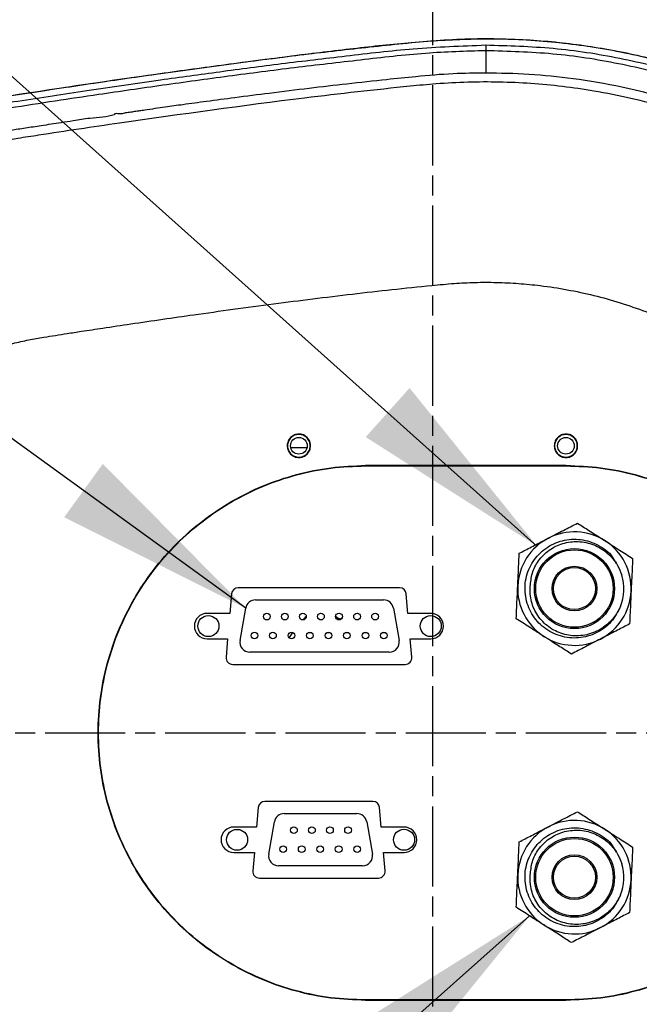
# Model space of a CAD drawing. Units: millimetres. Extents: x 57636 to 63139, y -5474 to -1586.
# Drawn here: x 58587 to 58680, y -2896 to -2748 of the extents above; entities that cross this region are included whole.
import ezdxf

# ---------------------------------------------------------------- set-up
doc = ezdxf.new("R2010")
doc.units = ezdxf.units.MM
doc.linetypes.add('AM_ISO08W050', pattern=[18, 12, -1.5, 3, -1.5])
doc.layers.get('0').update_dxf_attribs({"linetype": 'CONTINUOUS'})
doc.layers.get('Defpoints').update_dxf_attribs({"linetype": 'CONTINUOUS'})
doc.layers.add('AM_7', color=4, linetype='AM_ISO08W050', lineweight=25)
doc.styles.add('HHI_Dims', font='simplex.shx', dxfattribs={"width": 0.8, "bigfont": 'whgtxt.shx'})
doc.dimstyles.new('NYH_Standard', dxfattribs={"dimtxt": 2.5, "dimasz": 2.5, "dimexe": 1, "dimexo": 1, "dimgap": 1, "dimtad": 1, "dimdsep": 46, "dimtxsty": 'HHI_Dims', "dimcen": 0, "dimclrd": 3, "dimclre": 3, "dimclrt": 2, "dimadec": 3, "dimazin": 2, "dimtp": 0.1, "dimtm": 0.1, "dimtfac": 0.65, "dimtmove": 1, "dimatfit": 3, "dimfxl": 0, "dimlwd": -1, "dimlwe": -1, "dimarcsym": 0})

# ---------------------------------------------------------------- blocks, each defined once
blk = doc.blocks.new('*D4')
at = {"color": 3}
for p, q in [((39111.71, -2822.83), (39111.71, -2361.37)), ((40219.21, -2787.87), (40219.21, -2361.37)), ((40189.21, -2373.37), (39141.71, -2373.37))]:
    blk.add_line(p, q, dxfattribs=at)
at = {"color": 3, "lineweight": 13}
for points in [[(39141.71, -2368.37), (39141.71, -2378.37), (39111.71, -2373.37)], [(40189.21, -2378.37), (40189.21, -2368.37), (40219.21, -2373.37)]]:
    blk.add_solid(points, dxfattribs=at)
at = {"layer": 'Defpoints', "color": 0, "lineweight": 13}
for p in [(39111.71, -2373.37), (40219.21, -2799.87), (39111.71, -2834.83)]:
    blk.add_point(p, dxfattribs=at)
at = {"color": 2, "insert": (39665.46, -2346.37), "char_height": 30, "attachment_point": 5, "style": 'HHI_Dims'}
blk.add_mtext('1107.5', dxfattribs=at)
blk = doc.blocks.new('*D3')
at = {"color": 3}
for p, q in [((39182.71, -2762.87), (39182.71, -2453.71)), ((39982.71, -2727.87), (39982.71, -2453.71)), ((39952.71, -2465.71), (39212.71, -2465.71))]:
    blk.add_line(p, q, dxfattribs=at)
at = {"color": 3, "lineweight": 13}
for points in [[(39212.71, -2460.71), (39212.71, -2470.71), (39182.71, -2465.71)], [(39952.71, -2470.71), (39952.71, -2460.71), (39982.71, -2465.71)]]:
    blk.add_solid(points, dxfattribs=at)
at = {"layer": 'Defpoints', "color": 0, "lineweight": 13}
for p in [(39182.71, -2465.71), (39982.71, -2739.87), (39182.71, -2774.87)]:
    blk.add_point(p, dxfattribs=at)
at = {"color": 2, "insert": (39582.71, -2438.71), "char_height": 30, "attachment_point": 5, "style": 'HHI_Dims'}
blk.add_mtext('800', dxfattribs=at)
blk = doc.blocks.new('*D2')
at = {"color": 3}
for p, q in [((39182.71, -2762.87), (39182.71, -2521.45)), ((39532.71, -2727.87), (39532.71, -2521.45)), ((39502.71, -2533.45), (39212.71, -2533.45))]:
    blk.add_line(p, q, dxfattribs=at)
at = {"color": 3, "lineweight": 13}
for points in [[(39212.71, -2528.45), (39212.71, -2538.45), (39182.71, -2533.45)], [(39502.71, -2538.45), (39502.71, -2528.45), (39532.71, -2533.45)]]:
    blk.add_solid(points, dxfattribs=at)
at = {"layer": 'Defpoints', "color": 0, "lineweight": 13}
for p in [(39182.71, -2533.45), (39532.71, -2739.87), (39182.71, -2774.87)]:
    blk.add_point(p, dxfattribs=at)
at = {"color": 2, "insert": (39357.71, -2506.45), "char_height": 30, "attachment_point": 5, "style": 'HHI_Dims'}
blk.add_mtext('350', dxfattribs=at)

msp = doc.modelspace()

# ---------------------------------------------------------------- linework, layer by layer
at = {"color": 7, "linetype": 'Continuous', "lineweight": 25}
for p, q in [((58657.12, -2751.877), (58657.12, -2752.686)), ((58669.14, -2814.806), (58639.142, -2814.806)), ((58639.142, -2814.859), (58669.14, -2814.859)), ((58669.14, -2814.859), (58669.14, -2814.806)), ((58619.061, -2834.022), (58618.806, -2836.959)), ((58644.224, -2833.109), (58620.057, -2833.109)), ((58645.475, -2836.959), (58645.22, -2834.022)), ((58622.653, -2834.949), (58641.828, -2834.949)), ((58618.806, -2836.959), (58615.391, -2836.959)), ((58620.326, -2841.008), (58621.176, -2836.188)), ((58643.305, -2836.188), (58644.155, -2841.008)), ((58648.891, -2836.959), (58645.475, -2836.959)), ((58635.326, -2837.807), (58635.635, -2837.562)), ((58631.067, -2839.859), (58630.524, -2839.859)), ((58633.837, -2839.859), (58633.294, -2839.859)), ((58633.625, -2839.782), (58633.611, -2839.859)), ((58636.607, -2839.859), (58636.064, -2839.859)), ((58639.377, -2839.859), (58638.834, -2839.859)), ((58642.147, -2839.859), (58641.604, -2839.859)), ((58615.391, -2840.759), (58618.475, -2840.759)), ((58618.475, -2840.759), (58618.235, -2843.522)), ((58625.735, -2840.423), (58625.602, -2840.639)), ((58645.806, -2840.759), (58648.891, -2840.759)), ((58646.046, -2843.522), (58645.806, -2840.759)), ((58642.678, -2842.769), (58621.803, -2842.769)), ((58619.231, -2844.609), (58645.05, -2844.609)), ((58640.224, -2865.109), (58624.058, -2865.109)), ((58623.061, -2866.022), (58622.806, -2868.959)), ((58641.475, -2868.959), (58641.22, -2866.022)), ((58624.631, -2873.008), (58625.481, -2868.188)), ((58626.958, -2866.949), (58637.823, -2866.949)), ((58639.3, -2868.188), (58640.15, -2873.008)), ((58622.806, -2868.959), (58619.391, -2868.959)), ((58620.371, -2869.359), (58619.41, -2869.359)), ((58644.891, -2868.959), (58641.475, -2868.959)), ((58619.391, -2872.759), (58622.475, -2872.759)), ((58622.475, -2872.759), (58622.235, -2875.522)), ((58641.806, -2872.759), (58644.891, -2872.759)), ((58642.046, -2875.522), (58641.806, -2872.759)), ((58663.502, -2873.811), (58663.605, -2873.58)), ((58638.673, -2874.769), (58626.108, -2874.769)), ((58623.231, -2876.609), (58641.05, -2876.609)), ((58669.14, -2894.859), (58639.142, -2894.859)), ((58639.142, -2894.859), (58639.142, -2894.911)), ((58639.142, -2894.911), (58669.14, -2894.911))]:
    msp.add_line(p, q, dxfattribs=at)
at = {"color": 8, "linetype": 'Continuous', "lineweight": 25}
for p, q in [((58630.356, -2812.142), (58627.923, -2812.142)), ((58639.142, -2814.806), (58639.142, -2814.859)), ((58669.14, -2894.911), (58669.14, -2894.859))]:
    msp.add_line(p, q, dxfattribs=at)
at = {"color": 7, "linetype": 'Continuous', "lineweight": 25, "flags": 128}
for points in [[(58629.737, -2837.939), (58629.857, -2837.802), (58630.246, -2837.372)], [(58635.456, -2837.834), (58635.049, -2837.707), (58634.651, -2837.43)], [(58627.679, -2840.639), (58627.941, -2840.251), (58628.24, -2839.827)]]:
    msp.add_lwpolyline(points, dxfattribs=at)
at = {"color": 7, "linetype": 'Continuous', "lineweight": 25}
for centre, radius in [((58629.141, -2811.859), 1.25), ((58669.141, -2811.859), 1.25), ((58670.407, -2833.245), 6), ((58670.407, -2833.245), 5.8), ((58670.407, -2833.245), 3.35), ((58670.407, -2833.245), 3.15), ((58615.591, -2838.859), 1.575), ((58624.351, -2837.439), 0.5), ((58627.051, -2837.439), 0.5), ((58629.751, -2837.439), 0.5), ((58632.451, -2837.439), 0.5), ((58635.151, -2837.439), 0.5), ((58637.851, -2837.439), 0.5), ((58640.551, -2837.439), 0.5), ((58648.891, -2838.859), 1.575), ((58622.486, -2840.279), 0.5), ((58625.256, -2840.279), 0.5), ((58628.026, -2840.279), 0.5), ((58630.796, -2840.279), 0.5), ((58633.566, -2840.279), 0.5), ((58636.336, -2840.279), 0.5), ((58639.106, -2840.279), 0.5), ((58641.876, -2840.279), 0.5), ((58619.891, -2870.859), 1.575), ((58628.401, -2869.439), 0.5), ((58631.101, -2869.439), 0.5), ((58633.801, -2869.439), 0.5), ((58636.501, -2869.439), 0.5), ((58644.891, -2870.859), 1.575), ((58670.407, -2876.472), 6), ((58670.407, -2876.472), 5.8), ((58626.791, -2872.279), 0.5), ((58629.561, -2872.279), 0.5), ((58632.331, -2872.279), 0.5), ((58635.101, -2872.279), 0.5), ((58637.871, -2872.279), 0.5), ((58670.407, -2876.472), 3.35), ((58670.407, -2876.472), 3.15)]:
    msp.add_circle(centre, radius, dxfattribs=at)
for centre, radius, start, end in [((58670.407, -2833.245), 8.5, 57.34834, 117.34834), ((58670.407, -2833.245), 8.5, 117.34834, 177.34834), ((58670.407, -2833.245), 8.5, 357.34834, 57.34834), ((58670.407, -2833.245), 7.4, 338.92308, 15.77361), ((58670.407, -2833.245), 8.5, 177.34834, 237.34834), ((58620.057, -2834.109), 1, 90, 175.03026), ((58644.224, -2834.109), 1, 4.96974, 90), ((58670.407, -2833.245), 8.5, 297.34834, 357.34834), ((58622.653, -2836.449), 1.5, 90, 170), ((58641.828, -2836.449), 1.5, 10, 90), ((58615.391, -2838.859), 1.9, 90, 270), ((58648.891, -2838.859), 1.9, 270, 90), ((58621.803, -2841.269), 1.5, 170, 270), ((58642.678, -2841.269), 1.5, 270, 10), ((58670.407, -2833.245), 8.5, 237.34834, 297.34834), ((58619.231, -2843.609), 1, 175.03026, 270), ((58645.05, -2843.609), 1, 270, 4.96974), ((58624.057, -2866.109), 1, 90, 175.03026), ((58640.224, -2866.109), 1, 4.96974, 90), ((58626.958, -2868.449), 1.5, 90, 170), ((58637.823, -2868.449), 1.5, 10, 90), ((58670.407, -2876.472), 8.5, 57.34834, 117.34834), ((58619.391, -2870.859), 1.9, 90, 270), ((58644.891, -2870.859), 1.9, 270, 90), ((58670.407, -2876.472), 8.5, 117.34834, 177.34834), ((58670.407, -2876.472), 8.5, 357.34834, 57.34834), ((58626.108, -2873.269), 1.5, 170, 270), ((58638.673, -2873.269), 1.5, 270, 10), ((58623.231, -2875.609), 1, 175.03026, 270), ((58641.05, -2875.609), 1, 270, 4.96974), ((58670.407, -2876.472), 7.4, 338.92308, 15.77361), ((58670.407, -2876.472), 8.5, 177.34834, 237.34834), ((58670.407, -2876.472), 8.5, 297.34834, 357.34834), ((58670.407, -2876.472), 8.5, 237.34834, 297.34834)]:
    msp.add_arc(centre, radius, start, end, dxfattribs=at)
for points, knots in [([(58229.626, -2847.129), (58229.863, -2845.243), (58230.376, -2841.144), (58231.952, -2834.954), (58234.153, -2828.604), (58236.968, -2822.499), (58240.348, -2816.701), (58244.272, -2811.251), (58248.705, -2806.196), (58253.59, -2801.59), (58258.893, -2797.473), (58264.579, -2793.885), (58270.578, -2790.854), (58276.834, -2788.412), (58283.297, -2786.585), (58290.248, -2785.316), (58297.626, -2784.754), (58305.347, -2784.997), (58312.945, -2786.164), (58320.564, -2786.98), (58330.621, -2787.8), (58343.152, -2788.32), (58359.099, -2788.358), (58375.99, -2787.799), (58393.797, -2786.667), (58416.207, -2784.701), (58443.194, -2781.589), (58474.733, -2777.202), (58510.292, -2771.691), (58549.88, -2765.166), (58582.277, -2759.93), (58603.423, -2756.791), (58613.262, -2755.396), (58623.114, -2754.081), (58632.982, -2752.856), (58642.865, -2751.764), (58652.752, -2750.793), (58662.657, -2750.872), (58672.493, -2751.859), (58682.185, -2753.782), (58691.647, -2756.608), (58700.78, -2760.318), (58709.54, -2764.873), (58717.831, -2770.248), (58725.567, -2776.377), (58732.686, -2783.202), (58739.131, -2790.69), (58744.849, -2798.745), (58749.761, -2807.298), (58753.852, -2816.283), (58757.074, -2825.627), (58759.381, -2835.224), (58760.831, -2844.989), (58761.011, -2851.561), (58761.101, -2854.859)], [0, 0, 0, 0, 0.0090999, 0.0197767, 0.030533, 0.0412653, 0.0519342, 0.0626439, 0.073393, 0.0841016, 0.0947675, 0.1055122, 0.1162629, 0.1269296, 0.1376373, 0.1483948, 0.1607385, 0.1730225, 0.1853156, 0.1975386, 0.2097338, 0.2336587, 0.2576097, 0.2861322, 0.3146228, 0.343092, 0.3939186, 0.4447696, 0.4956563, 0.5663326, 0.6370222, 0.6528947, 0.6687645, 0.6846415, 0.700517, 0.7164061, 0.7322949, 0.7480816, 0.7637769, 0.7795968, 0.7953551, 0.8110246, 0.8267595, 0.8425944, 0.8582962, 0.8739818, 0.8897759, 0.9055653, 0.9212429, 0.936965, 0.9528025, 0.9685219, 0.9842067, 1, 1, 1, 1]), ([(58248.963, -2806.098), (58250.114, -2804.942), (58252.673, -2802.37), (58257.055, -2798.83), (58261.942, -2795.461), (58267.055, -2792.555), (58272.389, -2790.083), (58277.968, -2788.049), (58283.698, -2786.498), (58289.484, -2785.446), (58295.337, -2784.881), (58301.276, -2784.797), (58309.112, -2785.432), (58318.726, -2786.909), (58330.293, -2787.737), (58341.875, -2788.239), (58353.467, -2788.347), (58368.919, -2788.089), (58388.211, -2787.108), (58411.305, -2785.154), (58434.341, -2782.615), (58464.983, -2778.634), (58503.17, -2772.84), (58548.897, -2765.328), (58590.977, -2758.472), (58620.832, -2754.326), (58638.352, -2752.189), (58647.166, -2751.276), (58656.009, -2750.793), (58664.792, -2751.005), (58673.447, -2752.032), (58682.012, -2753.754), (58690.481, -2756.221), (58698.709, -2759.402), (58706.562, -2763.229), (58714.074, -2767.69), (58721.247, -2772.824), (58727.96, -2778.545), (58734.101, -2784.759), (58739.713, -2791.455), (58744.786, -2798.672), (58749.225, -2806.297), (58752.968, -2814.193), (58756.045, -2822.373), (58758.446, -2830.865), (58760.036, -2839.195), (58760.958, -2847.211), (58761.066, -2852.305), (58761.12, -2854.859)], [0, 0, 0, 0, 0.0084327, 0.0187585, 0.0290819, 0.0391088, 0.049142, 0.0594617, 0.0697847, 0.0798126, 0.0898441, 0.1001715, 0.1104929, 0.1304688, 0.1504564, 0.170437, 0.1904336, 0.210412, 0.2503717, 0.2903229, 0.3302805, 0.370245, 0.450152, 0.5300569, 0.609953, 0.6706791, 0.6859557, 0.7012495, 0.7165082, 0.731734, 0.7466335, 0.7615362, 0.7768748, 0.7922059, 0.8071091, 0.8220137, 0.8373462, 0.8526815, 0.8675816, 0.8824859, 0.8978231, 0.9131588, 0.9280663, 0.9429744, 0.9583158, 0.9736569, 0.9867931, 1, 1, 1, 1]), ([(58657.12, -2751.877), (58653.5, -2752.015), (58646.506, -2752.282), (58636.335, -2753.506), (58626.674, -2754.629), (58617.416, -2755.846), (58607.702, -2757.187), (58597.619, -2758.656), (58587.257, -2760.228), (58576.574, -2761.9), (58565.739, -2763.631), (58554.917, -2765.383), (58545.253, -2766.961), (58537.329, -2768.256), (58530.972, -2769.295), (58526.013, -2770.104), (58521.349, -2770.861), (58518.184, -2771.376), (58516.31, -2771.677), (58515.863, -2771.749), (58515.432, -2771.818), (58515.015, -2771.886), (58514.612, -2771.951), (58513.742, -2772.091), (58509.595, -2772.757), (58502.512, -2773.888), (58493.31, -2775.33), (58485.147, -2776.584), (58478.021, -2777.655), (58471.733, -2778.58), (58466.383, -2779.349), (58462.625, -2779.88), (58459.753, -2780.28), (58457.337, -2780.614), (58454.395, -2781.013), (58451.503, -2781.401), (58445.574, -2782.185), (58436.925, -2783.28), (58425.496, -2784.619), (58417.629, -2785.462), (58413, -2785.923), (58411.655, -2786.056), (58410.332, -2786.185), (58409.03, -2786.309), (58407.857, -2786.419), (58406.286, -2786.565), (58403.948, -2786.777), (58400.303, -2787.094), (58395.479, -2787.487), (58389.453, -2787.934), (58382.258, -2788.401), (58373.896, -2788.843), (58364.62, -2789.187), (58354.481, -2789.364), (58343.533, -2789.299), (58333.909, -2788.954), (58325.873, -2788.439), (58319.679, -2787.9), (58313.203, -2787.222), (58306.375, -2786.115), (58301.612, -2785.965), (58299.142, -2785.887)], [0, 0, 0, 0, 0.030119, 0.0581865, 0.0851554, 0.1110287, 0.1358406, 0.1667154, 0.1957785, 0.2230101, 0.2566493, 0.2870435, 0.3141864, 0.3380945, 0.353826, 0.3677563, 0.3798854, 0.3931276, 0.3944237, 0.3956771, 0.3968876, 0.3980554, 0.3991908, 0.4002835, 0.4053823, 0.4341268, 0.459947, 0.4828446, 0.5028222, 0.519883, 0.5357073, 0.5477765, 0.5514497, 0.5598199, 0.5680597, 0.576148, 0.584085, 0.6178032, 0.6486615, 0.6797928, 0.6836085, 0.6873493, 0.6910364, 0.6946593, 0.6982284, 0.7008413, 0.7077757, 0.7177546, 0.731273, 0.7480289, 0.7680169, 0.791242, 0.8176679, 0.8452223, 0.8755759, 0.9087118, 0.9253084, 0.9425472, 0.9604131, 0.9794634, 1, 1, 1, 1]), ([(58657.12, -2752.686), (58654.124, -2752.776), (58647.858, -2752.963), (58638.338, -2754.1), (58628.491, -2755.216), (58618.617, -2756.498), (58608.824, -2757.843), (58600.18, -2759.101), (58592.546, -2760.242), (58586.16, -2761.227), (58579.618, -2762.29), (58573.291, -2763.387), (58568.148, -2764.367), (58564.529, -2765.091), (58562.183, -2765.573), (58560.01, -2766.03), (58557.972, -2766.469), (58555.883, -2766.927), (58553.207, -2767.529), (58550.035, -2768.264), (58546.792, -2769.043), (58544.087, -2769.712), (58542.525, -2770.11), (58541.863, -2770.278)], [0, 0, 0, 0, 0.0769788, 0.1609873, 0.2461465, 0.331619, 0.4167984, 0.5001177, 0.5560436, 0.6150883, 0.6661313, 0.7263353, 0.7801061, 0.8007116, 0.8212393, 0.841689, 0.8578113, 0.8748516, 0.8966714, 0.9283567, 0.9585856, 0.98243, 1, 1, 1, 1]), ([(58760.102, -2854.859), (58760.006, -2851.473), (58759.814, -2844.706), (58758.258, -2834.652), (58755.796, -2824.823), (58752.38, -2815.304), (58748.05, -2806.169), (58742.843, -2797.491), (58736.809, -2789.37), (58730.019, -2781.891), (58722.524, -2775.095), (58714.391, -2769.075), (58705.721, -2763.877), (58696.579, -2759.558), (58687.048, -2756.144), (58677.231, -2753.705), (58667.231, -2752.163), (58660.498, -2751.973), (58657.12, -2751.877)], [0, 0, 0, 0, 0.062793, 0.1254943, 0.1882968, 0.2505461, 0.3128003, 0.3755611, 0.4380196, 0.5001891, 0.5626838, 0.6254221, 0.6876313, 0.7499211, 0.8127344, 0.8751345, 0.9373597, 1, 1, 1, 1]), ([(58759.293, -2854.859), (58759.198, -2851.499), (58759.008, -2844.786), (58757.462, -2834.811), (58755.027, -2825.057), (58751.629, -2815.617), (58747.342, -2806.55), (58742.17, -2797.942), (58736.182, -2789.887), (58729.451, -2782.462), (58722.012, -2775.723), (58713.943, -2769.748), (58705.339, -2764.591), (58696.266, -2760.307), (58686.81, -2756.918), (58677.071, -2754.5), (58667.151, -2752.969), (58660.471, -2752.78), (58657.12, -2752.686)], [0, 0, 0, 0, 0.0627932, 0.1254944, 0.1882901, 0.2505494, 0.3127901, 0.3755583, 0.438022, 0.5001767, 0.5626773, 0.6254119, 0.6876367, 0.749942, 0.8127476, 0.8751512, 0.9373641, 1, 1, 1, 1]), ([(58657.12, -2752.686), (58657.12, -2753.174), (58657.12, -2754.157), (58657.12, -2755.178), (58657.12, -2755.86), (58657.12, -2755.968), (58657.12, -2756.022)], [0, 0, 0, 0, 0.2484721, 0.500019, 0.751523, 1, 1, 1, 1]), ([(58657.12, -2756.022), (58655.494, -2756.043), (58652.006, -2756.089), (58647.063, -2756.522), (58641.766, -2757.071), (58636.437, -2757.652), (58630.581, -2758.343), (58624.981, -2759.033), (58619.852, -2759.685), (58615.542, -2760.253), (58612.069, -2760.727), (58608.99, -2761.161), (58606.826, -2761.472), (58605.296, -2761.699), (58604.529, -2761.809), (58603.782, -2761.931), (58602.99, -2762.009), (58602.389, -2762.249), (58601.523, -2762.007), (58601.525, -2762.264), (58601.506, -2762.259), (58600.505, -2762.675), (58598.16, -2762.686), (58595.59, -2763.171), (58593.141, -2763.526), (58590.756, -2763.897), (58588.246, -2764.283), (58585.387, -2764.714), (58582.061, -2765.337), (58578.171, -2766.245), (58573.483, -2767.557), (58568.009, -2769.445), (58561.879, -2772.094), (58555.916, -2775.162), (58552.085, -2777.607), (58550.179, -2778.824)], [0, 0, 0, 0, 0.0438473, 0.0940729, 0.1337556, 0.1875127, 0.2386584, 0.2928102, 0.3396952, 0.3781314, 0.4100834, 0.4342249, 0.4620187, 0.4690219, 0.4759903, 0.4828563, 0.489688, 0.4964856, 0.5032833, 0.5032849, 0.5033885, 0.503597, 0.5367926, 0.5593428, 0.575927, 0.6031999, 0.6245753, 0.6443963, 0.6811811, 0.7158303, 0.7527327, 0.8141524, 0.8753724, 0.9379799, 1, 1, 1, 1]), ([(58755.955, -2854.861), (58755.95, -2854.031), (58755.937, -2852.177), (58755.806, -2849.105), (58755.538, -2845.554), (58755.137, -2841.961), (58754.651, -2838.779), (58754.187, -2836.196), (58753.678, -2833.714), (58753.012, -2830.834), (58752.083, -2827.367), (58751.167, -2824.431), (58750.439, -2822.282), (58749.991, -2821.041), (58749.569, -2819.899), (58749.168, -2818.857), (58748.794, -2817.915), (58747.957, -2815.853), (58746.611, -2812.838), (58744.728, -2809.046), (58742.943, -2805.796), (58741.315, -2803.071), (58739.807, -2800.685), (58738.317, -2798.489), (58736.682, -2796.19), (58734.763, -2793.671), (58732.603, -2791.024), (58730.446, -2788.564), (58728.597, -2786.589), (58726.301, -2784.238), (58723.16, -2781.256), (58718.708, -2777.476), (58713.483, -2773.571), (58707.505, -2769.721), (58701.26, -2766.333), (58695.019, -2763.501), (58688.97, -2761.218), (58683.122, -2759.441), (58676.872, -2757.943), (58670.467, -2756.85), (58663.654, -2756.146), (58659.281, -2756.063), (58657.12, -2756.022)], [0, 0, 0, 0, 0.0160449, 0.0358236, 0.0594127, 0.084844, 0.1056737, 0.1216058, 0.1355644, 0.154628, 0.1787319, 0.2049038, 0.214057, 0.2225636, 0.2304072, 0.237596, 0.2441279, 0.2500002, 0.2806033, 0.3079071, 0.3317919, 0.3522339, 0.3692535, 0.3863285, 0.4035106, 0.4237649, 0.4475086, 0.469531, 0.486985, 0.4997791, 0.5330315, 0.570652, 0.6125858, 0.659001, 0.7079268, 0.7497546, 0.7913562, 0.8327854, 0.867782, 0.9155046, 0.9582516, 1, 1, 1, 1]), ([(58590.153, -2765.349), (58589.12, -2765.505), (58586.566, -2765.89), (58582.496, -2766.598), (58577.965, -2767.664), (58573.452, -2768.963), (58567.997, -2770.854), (58561.723, -2773.528), (58554.794, -2777.235), (58548.204, -2781.531), (58542, -2786.387), (58536.255, -2791.764), (58531.011, -2797.62), (58526.283, -2803.911), (58522.123, -2810.595), (58518.574, -2817.604), (58515.637, -2824.893), (58513.349, -2832.428), (58511.723, -2840.132), (58510.787, -2847.928), (58510.521, -2855.779), (58510.944, -2863.642), (58512.052, -2871.436), (58513.825, -2879.088), (58516.274, -2886.561), (58519.356, -2893.803), (58523.058, -2900.741), (58527.342, -2907.319), (58532.193, -2913.51), (58537.569, -2919.262), (58543.416, -2924.516), (58549.689, -2929.231), (58556.362, -2933.393), (58562.801, -2936.669), (58568.855, -2939.184), (58574.422, -2941.079), (58580.089, -2942.605), (58585.385, -2943.662), (58590.093, -2944.357), (58594.191, -2944.985), (58598.15, -2945.577), (58606.793, -2946.856), (58620.18, -2948.745), (58634.193, -2950.483), (58644.416, -2951.57), (58651.248, -2952.268), (58658.845, -2952.442), (58666.866, -2951.97), (58675.881, -2950.692), (58685.836, -2948.254), (58696.487, -2944.287), (58706.606, -2939.113), (58716.051, -2932.794), (58724.706, -2925.428), (58732.444, -2917.101), (58739.155, -2907.93), (58744.764, -2898.05), (58749.185, -2887.583), (58752.361, -2876.673), (58754.254, -2865.47), (58754.829, -2854.113), (58754.081, -2842.771), (58752.019, -2831.598), (58748.68, -2820.735), (58744.098, -2810.34), (58738.341, -2800.539), (58732.251, -2792.489), (58726.259, -2785.993), (58720.709, -2780.83), (58713.793, -2775.348), (58705.319, -2769.863), (58695.128, -2764.844), (58684.421, -2761.039), (58675.499, -2758.999), (58668.625, -2758.012), (58663.888, -2757.565), (58659.151, -2757.352), (58654.421, -2757.367), (58649.974, -2757.602), (58641.828, -2758.397), (58625.995, -2760.164), (58611.513, -2762.219), (58602.28, -2763.529)], [0, 0, 0, 0, 0.0045382, 0.0112222, 0.0179384, 0.0247514, 0.0316144, 0.0430072, 0.0543382, 0.0657125, 0.0771354, 0.0885225, 0.0998529, 0.1112394, 0.122667, 0.134009, 0.1453275, 0.1567613, 0.1681756, 0.179489, 0.1908273, 0.2022598, 0.2136512, 0.2249826, 0.2363396, 0.2477711, 0.2591309, 0.2704568, 0.2818327, 0.2932552, 0.3046163, 0.3159365, 0.3273041, 0.3387381, 0.3472795, 0.355764, 0.3642648, 0.372756, 0.3792077, 0.3849401, 0.390766, 0.3965957, 0.4228955, 0.4494969, 0.4579302, 0.4675593, 0.479323, 0.4908936, 0.5024314, 0.5188328, 0.5353143, 0.5516949, 0.5680938, 0.5845706, 0.6009554, 0.6173641, 0.6338293, 0.6501973, 0.6666137, 0.6830805, 0.6994445, 0.7159036, 0.7323462, 0.7486922, 0.7651632, 0.7815831, 0.7979627, 0.8089082, 0.819941, 0.8308552, 0.8472106, 0.8636893, 0.8800972, 0.8964625, 0.903349, 0.9102567, 0.9171244, 0.923941, 0.9307946, 0.9364638, 0.9594912, 1, 1, 1, 1]), ([(58602.28, -2763.529), (58600.256, -2763.828), (58596.212, -2764.425), (58592.171, -2765.041), (58590.153, -2765.349)], [0, 0, 0, 0, 0.50066771, 1, 1, 1, 1]), ([(58590.939, -2795.596), (58590.185, -2795.721), (58588.623, -2795.98), (58586.07, -2796.569), (58583.227, -2797.35), (58580.17, -2798.366), (58575.606, -2800.167), (58569.761, -2803.148), (58563.036, -2807.818), (58557.001, -2813.356), (58551.787, -2819.669), (58547.462, -2826.622), (58544.127, -2834.109), (58541.836, -2841.972), (58540.631, -2850.083), (58540.543, -2858.277), (58541.551, -2866.408), (58543.672, -2874.323), (58546.833, -2881.871), (58550.988, -2888.925), (58556.063, -2895.344), (58561.964, -2901.016), (58568.581, -2905.849), (58575.79, -2909.726), (58582.939, -2912.413), (58589.798, -2914.041), (58596.366, -2914.958), (58602.974, -2915.978), (58609.545, -2916.937), (58615.719, -2917.817), (58621.504, -2918.614), (58626.947, -2919.333), (58632.333, -2920.014), (58637.713, -2920.663), (58643.17, -2921.273), (58648.159, -2921.817), (58652.712, -2922.248), (58656.82, -2922.397), (58660.922, -2922.287), (58666.342, -2921.818), (58673.053, -2920.618), (58680.868, -2918.21), (58688.344, -2914.884), (58695.365, -2910.668), (58701.823, -2905.645), (58707.627, -2899.883), (58712.69, -2893.457), (58716.942, -2886.47), (58720.318, -2879.016), (58722.77, -2871.213), (58724.264, -2863.169), (58724.779, -2854.998), (58724.301, -2846.831), (58722.843, -2838.787), (58720.426, -2830.977), (58717.081, -2823.517), (58712.859, -2816.506), (58707.816, -2810.053), (58702.037, -2804.263), (58695.609, -2799.212), (58688.616, -2794.978), (58681.163, -2791.616), (58673.352, -2789.172), (58666.911, -2787.997), (58662.031, -2787.52), (58658.765, -2787.36), (58655.553, -2787.354), (58652.32, -2787.527), (58648.182, -2787.908), (58643.101, -2788.447), (58637.148, -2789.12), (58631.24, -2789.838), (58625.278, -2790.601), (58619.341, -2791.397), (58613.816, -2792.168), (58608.72, -2792.9), (58604.173, -2793.567), (58600.102, -2794.177), (58596.925, -2794.656), (58593.985, -2795.107), (58592.109, -2795.408), (58590.939, -2795.596)], [0, 0, 0, 0, 0.0044583, 0.009233, 0.0152721, 0.0216494, 0.0280119, 0.0438777, 0.0597875, 0.0756278, 0.0914999, 0.1073961, 0.1232402, 0.1391526, 0.1550174, 0.1709192, 0.1868024, 0.2026551, 0.218564, 0.2343851, 0.2502564, 0.266143, 0.28198, 0.2979006, 0.3137394, 0.3263788, 0.3389328, 0.3524024, 0.3653852, 0.377663, 0.3887725, 0.3994477, 0.4096816, 0.4204379, 0.4310509, 0.4417091, 0.4497118, 0.4577191, 0.4656648, 0.4736302, 0.4894371, 0.5053209, 0.5212094, 0.5370455, 0.5529716, 0.5688072, 0.5846331, 0.6005727, 0.6163898, 0.6322435, 0.6481629, 0.6639953, 0.6798811, 0.6957609, 0.7115591, 0.7274457, 0.7433278, 0.7591798, 0.7750969, 0.7909208, 0.8067456, 0.82266, 0.838495, 0.8543663, 0.8607449, 0.8670862, 0.8734272, 0.8794719, 0.8859635, 0.8976629, 0.9092691, 0.9209085, 0.9323704, 0.9443277, 0.9558445, 0.9649101, 0.9743548, 0.9826486, 0.9889192, 0.9930912, 1, 1, 1, 1]), ([(58630.894, -2811.859), (58630.868, -2812.088), (58630.815, -2812.547), (58630.408, -2813.13), (58629.829, -2813.52), (58629.139, -2813.657), (58628.451, -2813.52), (58627.867, -2813.131), (58627.481, -2812.546), (58627.343, -2811.859), (58627.481, -2811.171), (58627.867, -2810.587), (58628.451, -2810.198), (58629.139, -2810.061), (58629.829, -2810.197), (58630.408, -2810.588), (58630.815, -2811.17), (58630.868, -2811.629), (58630.894, -2811.859)], [0, 0, 0, 0, 0.0624885, 0.1250582, 0.187537, 0.2500955, 0.312654, 0.3751327, 0.4375088, 0.4999973, 0.5624885, 0.6248646, 0.6873434, 0.7499019, 0.8124604, 0.8749392, 0.9375088, 1, 1, 1, 1]), ([(58630.841, -2811.859), (58630.815, -2812.081), (58630.764, -2812.527), (58630.369, -2813.091), (58629.809, -2813.471), (58629.14, -2813.603), (58628.474, -2813.469), (58627.906, -2813.093), (58627.531, -2812.525), (58627.397, -2811.859), (58627.531, -2811.192), (58627.906, -2810.624), (58628.474, -2810.248), (58629.14, -2810.114), (58629.809, -2810.246), (58630.369, -2810.627), (58630.764, -2811.191), (58630.815, -2811.636), (58630.841, -2811.859)], [0, 0, 0, 0, 0.0625178, 0.1251103, 0.1874504, 0.2501253, 0.3124476, 0.3750865, 0.4374794, 0.4999972, 0.5625178, 0.6249107, 0.6875497, 0.749872, 0.8125468, 0.8748869, 0.9374794, 1, 1, 1, 1]), ([(58670.891, -2811.859), (58670.865, -2812.088), (58670.812, -2812.546), (58670.409, -2813.131), (58669.83, -2813.52), (58669.14, -2813.657), (58668.452, -2813.52), (58667.868, -2813.131), (58667.481, -2812.546), (58667.344, -2811.859), (58667.481, -2811.171), (58667.868, -2810.587), (58668.452, -2810.198), (58669.14, -2810.061), (58669.83, -2810.198), (58670.409, -2810.587), (58670.812, -2811.171), (58670.865, -2811.63), (58670.891, -2811.859)], [0, 0, 0, 0, 0.0625127, 0.124913, 0.1874159, 0.2499987, 0.3125814, 0.3750844, 0.4374846, 0.4999973, 0.5625127, 0.624913, 0.6874159, 0.7499987, 0.8125814, 0.8750844, 0.9374846, 1, 1, 1, 1]), ([(58670.842, -2811.859), (58670.816, -2812.081), (58670.765, -2812.527), (58670.37, -2813.091), (58669.81, -2813.471), (58669.141, -2813.603), (58668.474, -2813.47), (58667.908, -2813.092), (58667.528, -2812.527), (58667.395, -2811.859), (58667.528, -2811.191), (58667.908, -2810.625), (58668.474, -2810.248), (58669.141, -2810.115), (58669.81, -2810.246), (58670.37, -2810.627), (58670.765, -2811.191), (58670.816, -2811.636), (58670.842, -2811.859)], [0, 0, 0, 0, 0.06249289, 0.12506039, 0.1873756, 0.25002548, 0.31232289, 0.37493685, 0.43750436, 0.49999725, 0.56249289, 0.62506039, 0.68767436, 0.74997177, 0.81262165, 0.87493685, 0.93750436, 1, 1, 1, 1]), ([(58639.142, -2894.911), (58637.393, -2894.845), (58633.898, -2894.713), (58628.744, -2893.649), (58623.77, -2891.97), (58619.057, -2889.644), (58614.688, -2886.725), (58610.737, -2883.262), (58607.274, -2879.31), (58604.356, -2874.942), (58602.028, -2870.231), (58600.343, -2865.254), (58599.317, -2860.102), (58598.972, -2854.859), (58599.317, -2849.616), (58600.343, -2844.463), (58602.028, -2839.487), (58604.356, -2834.776), (58607.274, -2830.407), (58610.737, -2826.455), (58614.688, -2822.993), (58619.057, -2820.073), (58623.77, -2817.748), (58628.744, -2816.068), (58633.898, -2815.005), (58637.393, -2814.873), (58639.142, -2814.806)], [0, 0, 0, 0, 0.0416821, 0.0833475, 0.1249985, 0.1666706, 0.2083378, 0.2500132, 0.2916681, 0.3333334, 0.3750067, 0.4166679, 0.4583342, 0.5000001, 0.541666, 0.5833323, 0.6249933, 0.6666666, 0.7083319, 0.7499868, 0.7916622, 0.8333294, 0.8750015, 0.9166525, 0.9583179, 1, 1, 1, 1]), ([(58639.142, -2894.859), (58637.396, -2894.793), (58633.905, -2894.661), (58628.759, -2893.598), (58623.79, -2891.922), (58619.084, -2889.597), (58614.719, -2886.685), (58610.775, -2883.224), (58607.316, -2879.279), (58604.402, -2874.916), (58602.079, -2870.21), (58600.391, -2865.241), (58599.372, -2860.094), (58599.025, -2854.859), (58599.372, -2849.623), (58600.391, -2844.476), (58602.079, -2839.507), (58604.402, -2834.802), (58607.316, -2830.439), (58610.775, -2826.494), (58614.719, -2823.033), (58619.084, -2820.12), (58623.79, -2817.795), (58628.759, -2816.12), (58633.905, -2815.057), (58637.396, -2814.925), (58639.142, -2814.859)], [0, 0, 0, 0, 0.0416761, 0.0833347, 0.1250061, 0.1666678, 0.2083477, 0.2500088, 0.2916674, 0.3333332, 0.3750036, 0.4166707, 0.4583333, 0.5, 0.5416665, 0.5833291, 0.6249962, 0.6666668, 0.7083326, 0.7499912, 0.7916522, 0.8333321, 0.8749939, 0.9166653, 0.9583239, 1, 1, 1, 1]), ([(58669.14, -2814.806), (58670.889, -2814.873), (58674.385, -2815.005), (58679.538, -2816.068), (58684.512, -2817.748), (58689.225, -2820.074), (58693.594, -2822.991), (58697.542, -2826.458), (58701.008, -2830.406), (58703.927, -2834.775), (58706.248, -2839.488), (58707.941, -2844.462), (58708.965, -2849.616), (58709.31, -2854.859), (58708.965, -2860.102), (58707.941, -2865.255), (58706.248, -2870.229), (58703.927, -2874.943), (58701.008, -2879.312), (58697.542, -2883.26), (58693.594, -2886.726), (58689.225, -2889.644), (58684.512, -2891.97), (58679.538, -2893.649), (58674.385, -2894.713), (58670.889, -2894.845), (58669.14, -2894.911)], [0, 0, 0, 0, 0.0416826, 0.0833486, 0.1250002, 0.1666728, 0.2083405, 0.2499937, 0.2916691, 0.3333349, 0.3749953, 0.4166667, 0.4583335, 0.4999999, 0.5416663, 0.5833331, 0.6250047, 0.6666651, 0.708331, 0.7500064, 0.7916595, 0.8333272, 0.8749999, 0.9166514, 0.9583174, 1, 1, 1, 1]), ([(58669.14, -2814.859), (58670.886, -2814.925), (58674.377, -2815.057), (58679.524, -2816.12), (58684.492, -2817.795), (58689.198, -2820.119), (58693.56, -2823.035), (58697.507, -2826.492), (58700.966, -2830.439), (58703.881, -2834.802), (58706.203, -2839.507), (58707.891, -2844.476), (58708.91, -2849.623), (58709.257, -2854.859), (58708.91, -2860.094), (58707.891, -2865.241), (58706.203, -2870.21), (58703.881, -2874.916), (58700.966, -2879.278), (58697.507, -2883.225), (58693.56, -2886.682), (58689.198, -2889.599), (58684.492, -2891.922), (58679.524, -2893.598), (58674.377, -2894.661), (58670.886, -2894.793), (58669.14, -2894.859)], [0, 0, 0, 0, 0.0416763, 0.0833351, 0.1250067, 0.1666687, 0.2083236, 0.2500076, 0.2916664, 0.3333324, 0.3750032, 0.4166705, 0.4583333, 0.5, 0.5416669, 0.5833297, 0.624997, 0.6666676, 0.7083336, 0.7499924, 0.7916765, 0.8333313, 0.8749933, 0.9166649, 0.9583237, 1, 1, 1, 1]), ([(58666.501, -2825.696), (58667.268, -2825.299), (58668.79, -2824.512), (58670.174, -2823.796), (58670.861, -2823.441)], [0, 0, 0, 0, 0.5039352, 1, 1, 1, 1]), ([(58670.861, -2823.441), (58671.426, -2823.804), (58672.576, -2824.542), (58674.004, -2825.455), (58674.819, -2825.978), (58674.992, -2826.089)], [0, 0, 0, 0, 0.4321095, 0.8795501, 1, 1, 1, 1]), ([(58662.144, -2827.95), (58662.741, -2827.641), (58663.954, -2827.013), (58665.46, -2826.236), (58666.319, -2825.79), (58666.501, -2825.696)], [0, 0, 0, 0, 0.432363, 0.879822, 1, 1, 1, 1]), ([(58677.312, -2835.907), (58676.888, -2836.728), (58676.041, -2838.372), (58673.741, -2840.034), (58671.054, -2840.793), (58668.258, -2840.507), (58665.762, -2839.229), (58663.902, -2837.127), (58662.941, -2834.493), (58662.991, -2831.688), (58664.072, -2829.098), (58666.016, -2827.074), (58668.561, -2825.902), (58671.373, -2825.728), (58674, -2826.615), (58675.883, -2827.979), (58676.469, -2829.153), (58676.644, -2829.504)], [0, 0, 0, 0, 0.06930677, 0.13864703, 0.20793369, 0.27725399, 0.34661515, 0.41591503, 0.48520926, 0.5545229, 0.62385771, 0.69316099, 0.76251746, 0.83179951, 0.90114116, 0.97043779, 1, 1, 1, 1]), ([(58663.792, -2832.939), (58663.858, -2832.259), (58663.99, -2830.897), (58664.983, -2828.977), (58666.546, -2827.391), (58668.646, -2826.372), (58670.991, -2826.072), (58673.343, -2826.569), (58675.408, -2827.832), (58676.832, -2829.485), (58677.33, -2830.735), (58677.529, -2831.234)], [0, 0, 0, 0, 0.1033511, 0.2067105, 0.3219012, 0.4370418, 0.5555392, 0.6756956, 0.7958582, 0.9184966, 1, 1, 1, 1]), ([(58674.992, -2826.089), (58675.719, -2826.555), (58677.161, -2827.479), (58678.473, -2828.32), (58679.124, -2828.737)], [0, 0, 0, 0, 0.5040409, 1, 1, 1, 1]), ([(58661.915, -2832.852), (58661.919, -2832.776), (58661.953, -2832.106), (58662.006, -2830.821), (58662.084, -2829.264), (58662.127, -2828.329), (58662.144, -2827.95)], [0, 0, 0, 0, 0.04456489, 0.39323161, 0.7544227, 1, 1, 1, 1]), ([(58679.124, -2828.737), (58679.105, -2829.115), (58679.062, -2830.032), (58678.999, -2831.588), (58678.923, -2832.872), (58678.901, -2833.563), (58678.898, -2833.639)], [0, 0, 0, 0, 0.245588, 0.5952185, 0.9554643, 1, 1, 1, 1]), ([(58661.69, -2837.754), (58661.717, -2837.182), (58661.788, -2835.637), (58661.866, -2833.928), (58661.915, -2832.852)], [0, 0, 0, 0, 0.3705843, 1, 1, 1, 1]), ([(58677.312, -2835.907), (58676.993, -2836.509), (58676.355, -2837.715), (58674.708, -2839.199), (58672.592, -2840.209), (58670.135, -2840.434), (58667.783, -2839.838), (58665.78, -2838.51), (58664.379, -2836.609), (58663.756, -2834.648), (58663.782, -2833.414), (58663.792, -2832.939)], [0, 0, 0, 0, 0.103158, 0.206402, 0.331545, 0.4540882, 0.5743762, 0.6944792, 0.8126253, 0.9278654, 1, 1, 1, 1]), ([(58678.898, -2833.639), (58678.848, -2834.715), (58678.767, -2836.424), (58678.696, -2837.969), (58678.67, -2838.541)], [0, 0, 0, 0, 0.6294283, 1, 1, 1, 1]), ([(58663.285, -2835.257), (58663.235, -2835.105), (58663.17, -2834.905), (58663.164, -2834.696), (58663.163, -2834.646)], [0, 0, 0, 0, 0.7597353, 1, 1, 1, 1]), ([(58665.822, -2840.402), (58665.095, -2839.936), (58663.652, -2839.012), (58662.341, -2838.171), (58661.69, -2837.754)], [0, 0, 0, 0, 0.5040409, 1, 1, 1, 1]), ([(58678.67, -2838.541), (58678.073, -2838.85), (58676.86, -2839.478), (58675.354, -2840.255), (58674.495, -2840.701), (58674.313, -2840.795)], [0, 0, 0, 0, 0.432363, 0.879822, 1, 1, 1, 1]), ([(58669.953, -2843.05), (58669.387, -2842.688), (58668.235, -2841.951), (58666.81, -2841.035), (58665.995, -2840.513), (58665.822, -2840.402)], [0, 0, 0, 0, 0.43270761, 0.87954583, 1, 1, 1, 1]), ([(58674.313, -2840.795), (58673.546, -2841.192), (58672.024, -2841.979), (58670.64, -2842.695), (58669.953, -2843.05)], [0, 0, 0, 0, 0.5039326, 1, 1, 1, 1]), ([(58761.101, -2854.859), (58761.011, -2858.191), (58760.83, -2864.827), (58759.344, -2874.678), (58756.998, -2884.354), (58753.716, -2893.785), (58749.54, -2902.859), (58744.523, -2911.478), (58738.7, -2919.593), (58732.117, -2927.112), (58724.858, -2933.965), (58716.977, -2940.083), (58708.529, -2945.42), (58699.617, -2949.938), (58690.323, -2953.566), (58680.716, -2956.292), (58670.897, -2958.085), (58660.587, -2958.966), (58649.885, -2958.763), (58638.883, -2957.51), (58627.881, -2956.253), (58616.898, -2954.818), (58605.927, -2953.292), (58594.971, -2951.678), (58584.025, -2949.999), (58553.814, -2945.245), (58519.868, -2939.531), (58482.062, -2933.654), (58459.71, -2930.396), (58437.31, -2927.452), (58414.857, -2924.906), (58392.354, -2922.897), (58369.826, -2921.59), (58350.412, -2921.26), (58334.154, -2921.739), (58321.004, -2922.541), (58310.124, -2924.126), (58301.351, -2924.929), (58294.75, -2924.805), (58288.188, -2924.085), (58281.716, -2922.744), (58275.403, -2920.802), (58269.308, -2918.278), (58263.469, -2915.187), (58257.944, -2911.559), (58252.795, -2907.434), (58248.056, -2902.845), (58243.767, -2897.817), (58239.965, -2892.414), (58236.692, -2886.683), (58233.986, -2880.661), (58231.85, -2874.553), (58230.936, -2870.391), (58230.496, -2868.388)], [0, 0, 0, 0, 0.016111, 0.0320866, 0.0480736, 0.0642113, 0.0803076, 0.0963136, 0.1123774, 0.1285443, 0.1445752, 0.1605914, 0.1767251, 0.1928358, 0.2088476, 0.2249077, 0.2410632, 0.25705, 0.2748824, 0.2927299, 0.3105885, 0.3284491, 0.3463017, 0.3641615, 0.3820124, 0.3998684, 0.5120862, 0.5485076, 0.5849257, 0.6213423, 0.6577776, 0.6942178, 0.7306059, 0.7669091, 0.7880816, 0.809278, 0.8305793, 0.8412465, 0.851845, 0.8624509, 0.8731346, 0.8837651, 0.8943498, 0.9049963, 0.915673, 0.9262727, 0.9368653, 0.9475306, 0.9581896, 0.9687758, 0.9794024, 0.9900886, 1, 1, 1, 1]), ([(58657.12, -2957.84), (58660.507, -2957.744), (58667.274, -2957.553), (58677.328, -2955.995), (58687.16, -2953.539), (58696.679, -2950.118), (58705.813, -2945.785), (58714.489, -2940.577), (58722.613, -2934.547), (58730.093, -2927.756), (58736.886, -2920.258), (58742.909, -2912.126), (58748.103, -2903.454), (58752.421, -2894.313), (58755.833, -2884.783), (58758.272, -2874.967), (58759.819, -2864.968), (58760.007, -2858.236), (58760.102, -2854.859)], [0, 0, 0, 0, 0.0628061, 0.1254904, 0.1882998, 0.2505881, 0.3128347, 0.3755714, 0.4380415, 0.5002296, 0.5627142, 0.6254517, 0.6876766, 0.7499505, 0.8127389, 0.8751479, 0.93737, 1, 1, 1, 1]), ([(58657.12, -2957.031), (58660.475, -2956.937), (58667.161, -2956.748), (58677.088, -2955.215), (58686.831, -2952.794), (58696.293, -2949.401), (58705.371, -2945.105), (58713.977, -2939.945), (58722.047, -2933.96), (58729.491, -2927.213), (58736.23, -2919.777), (58742.214, -2911.708), (58747.383, -2903.089), (58751.667, -2894.008), (58755.056, -2884.558), (58757.485, -2874.809), (58759.01, -2864.868), (58759.199, -2858.19), (58759.293, -2854.859)], [0, 0, 0, 0, 0.0627077, 0.12497, 0.1873765, 0.2502141, 0.312617, 0.3748843, 0.4375562, 0.500204, 0.5624532, 0.6249122, 0.6877718, 0.7500837, 0.8123825, 0.8751786, 0.9377297, 1, 1, 1, 1]), ([(58657.12, -2953.695), (58660.367, -2953.604), (58666.834, -2953.422), (58676.435, -2951.942), (58685.859, -2949.593), (58695.013, -2946.315), (58703.796, -2942.161), (58712.121, -2937.171), (58719.925, -2931.372), (58727.131, -2924.85), (58733.653, -2917.66), (58739.433, -2909.85), (58744.432, -2901.514), (58748.583, -2892.73), (58751.856, -2883.588), (58754.206, -2874.156), (58755.686, -2864.541), (58755.866, -2858.082), (58755.955, -2854.861)], [0, 0, 0, 0, 0.0627329, 0.1249596, 0.1873496, 0.2502422, 0.3125973, 0.3748757, 0.4375734, 0.500258, 0.5624712, 0.6249038, 0.6877884, 0.7500832, 0.8124099, 0.8751917, 0.9377555, 1, 1, 1, 1]), ([(58666.501, -2868.922), (58667.268, -2868.525), (58668.79, -2867.738), (58670.174, -2867.023), (58670.861, -2866.668)], [0, 0, 0, 0, 0.50393, 1, 1, 1, 1]), ([(58670.861, -2866.668), (58671.426, -2867.03), (58672.576, -2867.768), (58674.004, -2868.681), (58674.819, -2869.204), (58674.992, -2869.315)], [0, 0, 0, 0, 0.4321081, 0.8795474, 1, 1, 1, 1]), ([(58662.144, -2871.177), (58662.741, -2870.868), (58663.954, -2870.239), (58665.46, -2869.463), (58666.319, -2869.016), (58666.501, -2868.922)], [0, 0, 0, 0, 0.432363, 0.879822, 1, 1, 1, 1]), ([(58677.312, -2879.133), (58676.888, -2879.955), (58676.041, -2881.599), (58673.741, -2883.261), (58671.054, -2884.019), (58668.259, -2883.734), (58665.762, -2882.455), (58663.902, -2880.354), (58662.941, -2877.719), (58662.991, -2874.914), (58664.072, -2872.325), (58666.016, -2870.301), (58668.561, -2869.128), (58671.373, -2868.955), (58674, -2869.842), (58675.883, -2871.206), (58676.469, -2872.38), (58676.644, -2872.73)], [0, 0, 0, 0, 0.0693074, 0.1386476, 0.207934, 0.2772542, 0.3466146, 0.4159156, 0.485209, 0.5545226, 0.6238581, 0.6931607, 0.7625175, 0.8317994, 0.9011408, 0.9704378, 1, 1, 1, 1]), ([(58663.792, -2876.166), (58663.858, -2875.485), (58663.99, -2874.124), (58664.983, -2872.204), (58666.546, -2870.618), (58668.646, -2869.598), (58670.991, -2869.299), (58673.343, -2869.796), (58675.408, -2871.059), (58676.832, -2872.712), (58677.33, -2873.962), (58677.529, -2874.461)], [0, 0, 0, 0, 0.103351, 0.206709, 0.3219007, 0.4370412, 0.5555388, 0.675695, 0.7958583, 0.9184967, 1, 1, 1, 1]), ([(58674.992, -2869.315), (58675.719, -2869.781), (58677.161, -2870.705), (58678.473, -2871.546), (58679.124, -2871.963)], [0, 0, 0, 0, 0.5040424, 1, 1, 1, 1]), ([(58661.915, -2876.079), (58661.919, -2876.003), (58661.953, -2875.332), (58662.006, -2874.048), (58662.084, -2872.49), (58662.127, -2871.555), (58662.144, -2871.177)], [0, 0, 0, 0, 0.0445705, 0.3932295, 0.7544241, 1, 1, 1, 1]), ([(58679.124, -2871.963), (58679.105, -2872.341), (58679.062, -2873.259), (58678.999, -2874.815), (58678.923, -2876.099), (58678.901, -2876.789), (58678.898, -2876.865)], [0, 0, 0, 0, 0.24558659, 0.59522066, 0.95545873, 1, 1, 1, 1]), ([(58661.69, -2880.981), (58661.717, -2880.409), (58661.788, -2878.864), (58661.866, -2877.155), (58661.915, -2876.079)], [0, 0, 0, 0, 0.3705843, 1, 1, 1, 1]), ([(58677.312, -2879.133), (58676.993, -2879.736), (58676.355, -2880.942), (58674.708, -2882.426), (58672.592, -2883.435), (58670.135, -2883.66), (58667.783, -2883.064), (58665.78, -2881.737), (58664.379, -2879.836), (58663.756, -2877.875), (58663.782, -2876.641), (58663.792, -2876.166)], [0, 0, 0, 0, 0.1031592, 0.2064032, 0.3315454, 0.4540886, 0.5743765, 0.6944795, 0.8126255, 0.9278669, 1, 1, 1, 1]), ([(58678.898, -2876.865), (58678.848, -2877.941), (58678.767, -2879.65), (58678.696, -2881.195), (58678.67, -2881.768)], [0, 0, 0, 0, 0.6294283, 1, 1, 1, 1]), ([(58663.285, -2878.484), (58663.235, -2878.332), (58663.17, -2878.132), (58663.164, -2877.923), (58663.163, -2877.873)], [0, 0, 0, 0, 0.75968799, 1, 1, 1, 1]), ([(58665.822, -2883.629), (58665.095, -2883.163), (58663.652, -2882.239), (58662.341, -2881.398), (58661.69, -2880.981)], [0, 0, 0, 0, 0.5040424, 1, 1, 1, 1]), ([(58678.67, -2881.768), (58678.073, -2882.076), (58676.86, -2882.705), (58675.354, -2883.481), (58674.495, -2883.928), (58674.313, -2884.022)], [0, 0, 0, 0, 0.432363, 0.879822, 1, 1, 1, 1]), ([(58669.953, -2886.276), (58669.387, -2885.914), (58668.235, -2885.178), (58666.81, -2884.262), (58665.995, -2883.74), (58665.822, -2883.629)], [0, 0, 0, 0, 0.4327033, 0.8795431, 1, 1, 1, 1]), ([(58674.313, -2884.022), (58673.546, -2884.419), (58672.024, -2885.206), (58670.64, -2885.921), (58669.953, -2886.276)], [0, 0, 0, 0, 0.5039352, 1, 1, 1, 1])]:
    msp.add_open_spline(points, degree=3, knots=knots, dxfattribs=at)
at = {"color": 7, "linetype": 'Continuous'}
msp.add_point((58649.141, -2854.859), dxfattribs=at)
msp.add_point((58649.141, -2854.859), dxfattribs=at)
msp.add_point((58649.141, -2854.859), dxfattribs=at)
at = {"layer": 'AM_7'}
for p, q in [((58649.14, -2739.859), (58649.14, -2969.859)), ((58213.142, -2854.859), (59364.613, -2854.859))]:
    msp.add_line(p, q, dxfattribs=at)

# ---------------------------------------------------------------- dimensions: what is measured, and where the dimension line sits
for base, p1, p2, picture, middle in [((58228.142, -2373.371), (59335.641, -2799.875), (58228.142, -2834.827), '*D4', (58781.892, -2346.371)), ((58299.141, -2465.711), (59099.141, -2739.875), (58299.141, -2774.872), '*D3', (58699.141, -2438.711)), ((58299.141, -2533.449), (58649.14, -2739.875), (58299.141, -2774.872), '*D2', (58474.14, -2506.449))]:
    dim = msp.add_linear_dim(base=base, p1=p1, p2=p2, dimstyle='NYH_Standard', override={"dimscale": 12})
    dim.commit()
    dim.dimension.update_dxf_attribs({"geometry": picture, "text_midpoint": middle, "insert": (19116.432, 0)})

# ---------------------------------------------------------------- leaders
at = {"annotation_type": 0, "has_hookline": 1, "hookline_direction": 1}
for points, text_width in [([(58664.798, -2826.874), (58439.013, -2624.96), (58436.513, -2624.96)], 329.929), ([(58621.176, -2836.172), (58439.013, -2704.161), (58436.513, -2704.161)], 587.714), ([(58663.689, -2882.279), (58439.584, -3081.262), (58437.084, -3081.262)], 334.5)]:
    msp.add_leader(points, dimstyle='NYH_Standard', override={"dimscale": 12}, dxfattribs=dict(at, text_width=text_width))

doc.saveas('drawing.dxf')
